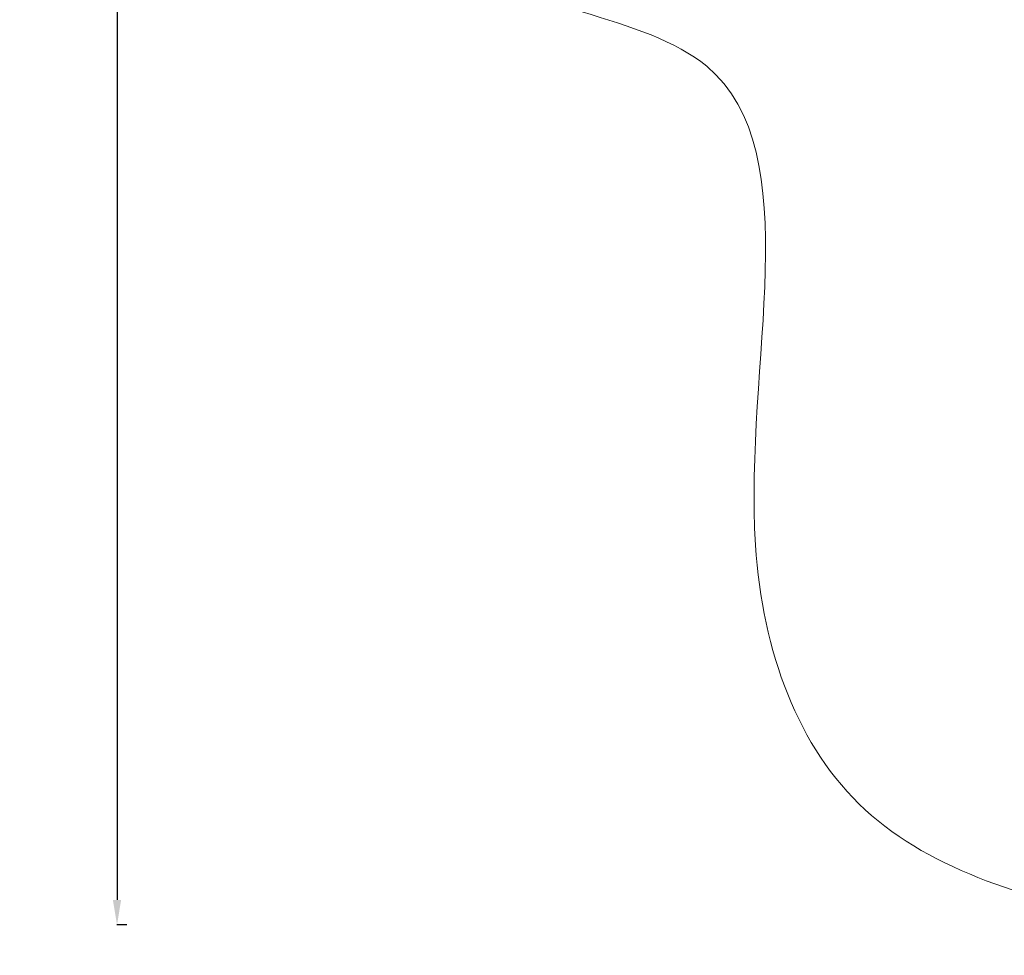
# Model space of a CAD drawing. Units: millimetres. Extents: x -13740 to 3630, y -14677 to -231.
# Drawn here: x -13740 to -9793, y -14677 to -10927 of the extents above; entities that cross this region are included whole.
import ezdxf

# ---------------------------------------------------------------- set-up
doc = ezdxf.new("R2010")
doc.units = ezdxf.units.MM
doc.header["$MEASUREMENT"] = 0
doc.styles.get("Standard").update_dxf_attribs({"font": 'arial.ttf'})
doc.dimstyles.get("Standard").update_dxf_attribs({"dimtxt": 0.18, "dimasz": 0.18, "dimexe": 0.18, "dimexo": 0.0625, "dimgap": 0.09, "dimtad": 0, "dimtih": 1, "dimtoh": 1, "dimdec": 4, "dimzin": 0, "dimdsep": 46, "dimtxsty": 'Standard', "dimcen": 0.09, "dimadec": 0, "dimazin": 0, "dimtfac": 1, "dimtdec": 4, "dimtofl": 0, "dimtmove": 0, "dimatfit": 3, "dimfxl": 1, "dimtolj": 1, "dimtzin": 0, "dimarcsym": 0})

# ---------------------------------------------------------------- blocks, each defined once
blk = doc.blocks.new('*D5')
at = {"color": 0, "lineweight": -2, "transparency": 16777216}
for p, q in [((-13310.1, -1194.5), (-13350.3, -1194.5)), ((-13350.1, -1294.5), (-13350.1, -14454.7)), ((-13310.1, -14554.7), (-13350.3, -14554.7))]:
    blk.add_line(p, q, dxfattribs=at)
at = {"color": 0, "transparency": 16777216}
for points in [[(-13366.8, -1294.5), (-13333.5, -1294.5), (-13350.1, -1194.5)], [(-13366.8, -14454.7), (-13333.5, -14454.7), (-13350.1, -14554.7)]]:
    blk.add_solid(points, dxfattribs=at)
at = {"layer": 'Defpoints', "color": 0, "transparency": 16777216}
for p in [(-6236.1, -1194.5), (-13350.1, -14554.7), (-7308.6, -14554.7)]:
    blk.add_point(p, dxfattribs=at)
at = {"color": 0, "lineweight": 15, "transparency": 16777216, "insert": (-13543.4, -7874.6), "char_height": 300, "attachment_point": 5, "rotation": 90}
blk.add_mtext('\\A1;1335', dxfattribs=at)

msp = doc.modelspace()

# ---------------------------------------------------------------- linework, layer by layer
at = {"lineweight": 15}
msp.add_open_spline([(-11286.0312, -6371.69841), (-11510.44498, -6634.65542), (-12385.77662, -6697.69081), (-12610.06308, -7534.54176), (-12638.71168, -7933.04509), (-12657.42727, -8193.37994), (-12618.01686, -8701.33047), (-12698.45559, -9648.53125), (-12277.34139, -10855.692), (-10415.09669, -10949.95467), (-10996.9491, -12819.1371), (-10481.49949, -14227.18041), (-8987.69222, -14655.38332), (-7615.2225, -14684.91807), (-5957.14522, -14204.57294), (-5667.91645, -12486.37996), (-3358.4146, -12124.37749), (-1428.90116, -12161.65324), (415.97231, -12107.68662), (1626.75541, -12215.46112), (2792.02171, -11697.00785), (4123.93314, -10286.86688), (2777.12476, -8917.44531), (1627.56007, -8398.44895), (414.15956, -8511.22596), (-1414.22314, -8425.29705), (-3691.16656, -8702.66205), (-5801.4314, -7773.71213), (-6715.56165, -5861.55572), (-5254.49711, -4617.79489), (-4756.86854, -3188.6317), (-4279.62704, -1460.84074), (-6393.29509, -984.32001), (-8204.77392, -1968.51872), (-9763.09885, -3064.70035), (-10320.05359, -4275.06101), (-10412.2744, -4558.08256)], degree=3, knots=[48784.5034208892, 48784.5034208892, 48784.5034208892, 48784.5034208892, 49839.0128998708, 50987.0631969661, 50987.0631969661, 50987.0631969661, 51737.0631969661, 52546.7971213322, 53866.9404327477, 55014.990729843, 56944.129958399, 58092.1802554943, 59240.2305525895, 61222.1358757173, 62358.2668761972, 63989.9847961774, 65492.3569702174, 68600.338961324, 70063.4563187984, 71017.3935239945, 72165.4440373661, 73908.9178819845, 75610.56001979, 76758.6103168853, 77712.5475220813, 79175.6648795557, 82285.3668615075, 84482.6792732489, 85630.7295703442, 87948.7101520037, 89096.7604490989, 90432.7740369602, 92437.985096529, 93586.0353936242, 96807.9206048531, 97678.4874185096, 97678.4874185096, 97678.4874185096, 97678.4874185096], dxfattribs=at)

# ---------------------------------------------------------------- dimensions: what is measured, and where the dimension line sits
dim = msp.add_linear_dim(base=(-13350.11998, -14554.65279), p1=(-6236.13055, -1194.48556), p2=(-7308.64291, -14554.65279), angle=270, text='1335', dimstyle='Standard', override={"dimtxt": 300, "dimasz": 100, "dimgap": 40, "dimtad": 2, "dimtih": 0, "dimfxl": 40, "dimfxlon": 1}, dxfattribs=at)
dim.commit()
dim.dimension.update_dxf_attribs({"geometry": '*D5', "text_midpoint": (-13350.11998, -7874.56917), "dimtype": 160})

doc.saveas('drawing.dxf')
